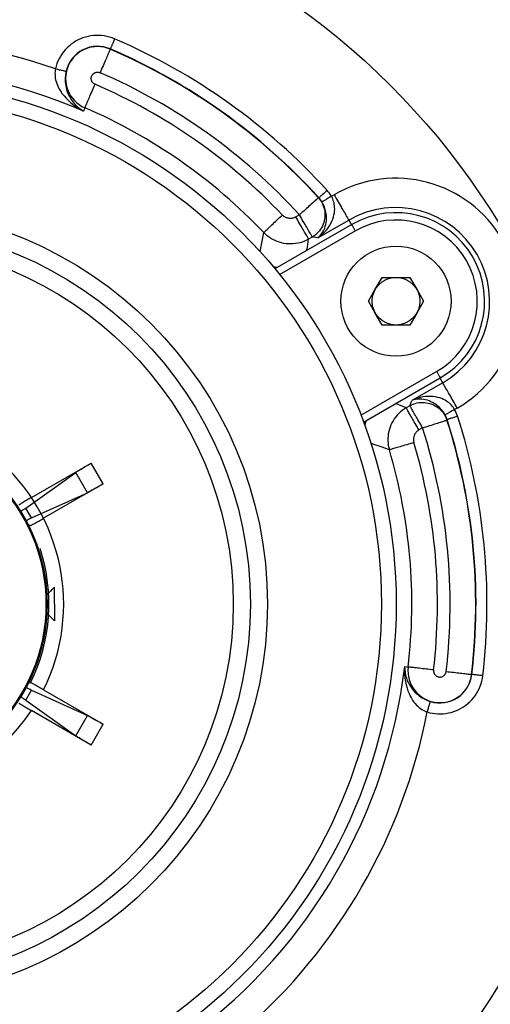
# Model space of a CAD drawing. Units: millimetres. Extents: x -971 to 93, y -1286 to 319.
# Drawn here: x -324 to -196, y -706 to -438 of the extents above; entities that cross this region are included whole.
import ezdxf

# ---------------------------------------------------------------- set-up
doc = ezdxf.new("R2010")
doc.units = ezdxf.units.MM
doc.header["$LTSCALE"] = 5
doc.header["$PDMODE"] = 3
doc.header["$PDSIZE"] = 0.3125
doc.layers.get('0').update_dxf_attribs({"linetype": 'CONTINUOUS'})
doc.layers.get('Defpoints').update_dxf_attribs({"linetype": 'CONTINUOUS'})
doc.layers.add('AM_5 ( Bemassung)', color=3, linetype='CONTINUOUS', lineweight=25)
doc.styles.get("Standard").update_dxf_attribs({"font": 'times.ttf'})
doc.dimstyles.new('BENUTZERDEFINIERTE NORM$0', dxfattribs={"dimtxt": 3.5, "dimasz": 2.5, "dimexe": 1, "dimexo": 0, "dimgap": 1.5, "dimtad": 1, "dimdsep": 46, "dimtxsty": 'STANDARD', "dimcen": 0, "dimclrd": 256, "dimclre": 256, "dimclrt": 6, "dimadec": 0, "dimazin": 2, "dimtp": 0.1, "dimtm": 0.1, "dimtfac": 0.71, "dimtmove": 0, "dimatfit": 3, "dimfxl": 1, "dimlwd": -1, "dimlwe": -1, "dimarcsym": 0})

# ---------------------------------------------------------------- blocks, each defined once
blk = doc.blocks.new('*D4')
at = {"layer": 'AM_5 ( Bemassung)', "transparency": 16777216}
for p, q in [((-699.5, -597.38), (-699.5, -1285.88)), ((-29.5, -597.38), (-29.5, -1285.88)), ((-599.5, -1245.88), (-129.5, -1245.88))]:
    blk.add_line(p, q, dxfattribs=at)
for points in [[(-599.5, -1229.21), (-599.5, -1262.55), (-699.5, -1245.88)], [(-129.5, -1229.21), (-129.5, -1262.55), (-29.5, -1245.88)]]:
    blk.add_solid(points, dxfattribs=at)
at = {"layer": 'Defpoints', "color": 0, "transparency": 16777216}
for p in [(-699.5, -597.38), (-29.5, -597.38), (-29.5, -1245.88)]:
    blk.add_point(p, dxfattribs=at)
at = {"layer": 'AM_5 ( Bemassung)', "color": 6, "transparency": 16777216, "insert": (-378.71, -1114.47), "char_height": 140, "attachment_point": 5}
blk.add_mtext('2.2', dxfattribs=at)

msp = doc.modelspace()

# ---------------------------------------------------------------- linework, layer by layer
for p, q in [((-299.295, -446.071), (-299.325, -446.141)), ((-306.209, -462.115), (-306.587, -462.991)), ((-239.103, -486.237), (-238.381, -485.821)), ((-247.793, -491.302), (-248.791, -491.878)), ((-242.807, -497.578), (-234.397, -492.722)), ((-234.397, -492.722), (-233.669, -493.983)), ((-233.581, -493.932), (-254.491, -506.004)), ((-232.581, -495.664), (-253.184, -507.559)), ((-244.306, -497.341), (-245.304, -497.917)), ((-227.146, -511.58), (-225.269, -508.33)), ((-225.269, -508.33), (-217.764, -508.33)), ((-217.764, -508.33), (-215.887, -511.58)), ((-229.022, -514.83), (-227.146, -511.58)), ((-215.887, -511.58), (-214.011, -514.83)), ((-227.146, -518.08), (-229.022, -514.83)), ((-214.011, -514.83), (-215.887, -518.08)), ((-225.269, -521.33), (-227.146, -518.08)), ((-215.887, -518.08), (-217.764, -521.33)), ((-217.764, -521.33), (-225.269, -521.33)), ((-231.055, -545.89), (-210.452, -533.995)), ((-230.361, -547.799), (-209.452, -535.727)), ((-208.811, -537.038), (-209.539, -535.777)), ((-208.811, -537.038), (-217.221, -541.893)), ((-217.766, -543.31), (-218.764, -543.886)), ((-204.826, -543.94), (-205.548, -544.356)), ((-214.279, -549.349), (-215.277, -549.925)), ((-320.749, -568.34), (-304.488, -558.952)), ((-301.214, -564.622), (-304.488, -558.952)), ((-322.273, -571.201), (-308.716, -561.476)), ((-305.515, -567.021), (-308.716, -561.476)), ((-301.214, -564.622), (-317.476, -574.01)), ((-320.716, -573.899), (-305.515, -567.021)), ((-320.716, -573.899), (-322.273, -571.201)), ((-320.975, -575.952), (-321.558, -575.981)), ((-314.498, -595.378), (-314.498, -592.813)), ((-315.521, -593.801), (-316.579, -594.86)), ((-315.498, -593.778), (-315.521, -593.801)), ((-315.498, -593.824), (-315.498, -593.778)), ((-314.498, -597.345), (-314.498, -595.378)), ((-314.498, -597.345), (-314.498, -599.378)), ((-315.526, -600.951), (-316.591, -599.886)), ((-315.498, -600.978), (-315.526, -600.951)), ((-315.498, -600.978), (-315.498, -600.924)), ((-315.498, -600.932), (-315.475, -600.956)), ((-314.498, -599.378), (-314.498, -601.935)), ((-314.503, -601.939), (-314.498, -601.943)), ((-314.498, -601.943), (-314.498, -601.935)), ((-219.159, -614.422), (-218.21, -614.533)), ((-200.859, -616.567), (-200.935, -616.559)), ((-321.544, -618.777), (-320.975, -618.804)), ((-322.274, -623.555), (-320.716, -620.857)), ((-320.716, -620.857), (-305.516, -627.736)), ((-317.476, -620.747), (-301.215, -630.135)), ((-322.274, -623.555), (-308.717, -633.281)), ((-304.489, -635.805), (-320.75, -626.417)), ((-308.717, -633.281), (-305.516, -627.736)), ((-304.489, -635.805), (-301.215, -630.135))]:
    msp.add_line(p, q)
for points in [[(-298.112, -443.326), (-298.794, -443.057), (-299.493, -442.831), (-300.206, -442.648), (-300.93, -442.51), (-301.66, -442.418), (-302.394, -442.372), (-303.13, -442.371), (-303.865, -442.417), (-304.595, -442.509), (-305.318, -442.646), (-306.031, -442.828), (-306.731, -443.054), (-307.416, -443.323), (-308.082, -443.635), (-308.728, -443.988), (-309.35, -444.38), (-309.947, -444.811), (-310.515, -445.278), (-311.053, -445.78), (-311.559, -446.315), (-312.031, -446.88), (-312.466, -447.473), (-312.863, -448.093), (-313.22, -448.736), (-313.537, -449.4), (-313.812, -450.083), (-314.043, -450.781), (-314.23, -451.493)], [(-298.112, -443.326), (-298.222, -443.581), (-298.331, -443.834), (-298.438, -444.082), (-298.543, -444.324), (-298.643, -444.558), (-298.739, -444.781), (-298.83, -444.991), (-298.915, -445.187), (-298.992, -445.367), (-299.062, -445.53), (-299.124, -445.673), (-299.177, -445.797), (-299.221, -445.899), (-299.256, -445.979), (-299.281, -446.037), (-299.295, -446.071)], [(-299.325, -446.141), (-299.351, -446.2), (-299.391, -446.294), (-299.447, -446.422), (-299.517, -446.584), (-299.601, -446.779), (-299.698, -447.006), (-299.809, -447.263), (-299.932, -447.549), (-300.067, -447.862), (-300.214, -448.202), (-300.37, -448.565), (-300.536, -448.95), (-300.71, -449.355), (-300.892, -449.777), (-301.081, -450.215), (-301.275, -450.665), (-301.474, -451.126), (-301.88, -452.068), (-302.085, -452.545)], [(-314.23, -451.493), (-314.292, -451.882), (-314.333, -452.279), (-314.351, -452.688), (-314.346, -453.11), (-314.315, -453.545), (-314.257, -453.995), (-314.169, -454.463), (-314.047, -454.948), (-313.888, -455.452), (-313.687, -455.977), (-313.441, -456.522), (-313.143, -457.086), (-312.788, -457.67), (-312.372, -458.27), (-311.89, -458.883), (-311.337, -459.506), (-310.713, -460.13), (-310.014, -460.75), (-309.246, -461.355), (-308.413, -461.937), (-307.521, -462.487), (-306.587, -462.991)], [(-314.23, -451.493), (-313.691, -451.617), (-313.427, -451.677), (-313.17, -451.736), (-312.923, -451.793), (-312.686, -451.848), (-312.463, -451.899), (-312.255, -451.947), (-312.064, -451.991), (-311.891, -452.03), (-311.739, -452.065), (-311.608, -452.095), (-311.499, -452.12), (-311.414, -452.14), (-311.354, -452.154), (-311.318, -452.162)], [(-311.318, -452.162), (-311.4, -452.555), (-311.466, -452.954), (-311.517, -453.363), (-311.552, -453.782), (-311.57, -454.212), (-311.568, -454.656), (-311.545, -455.114), (-311.5, -455.587), (-311.428, -456.076), (-311.328, -456.583), (-311.195, -457.105), (-311.025, -457.644), (-310.815, -458.197), (-310.56, -458.762), (-310.256, -459.334), (-309.898, -459.911), (-309.485, -460.483), (-309.013, -461.044), (-308.484, -461.585), (-307.9, -462.096), (-307.265, -462.568), (-306.587, -462.991)], [(-303.449, -455.711), (-303.558, -455.659), (-303.663, -455.6), (-303.764, -455.534), (-303.859, -455.461), (-303.95, -455.382), (-304.034, -455.296), (-304.113, -455.205), (-304.185, -455.109), (-304.25, -455.007), (-304.307, -454.902), (-304.358, -454.792), (-304.4, -454.68), (-304.435, -454.565), (-304.461, -454.447), (-304.479, -454.328), (-304.489, -454.208), (-304.49, -454.088), (-304.483, -453.968), (-304.468, -453.849), (-304.445, -453.731), (-304.413, -453.615), (-304.373, -453.501), (-304.325, -453.391), (-304.27, -453.284), (-304.208, -453.181), (-304.138, -453.083), (-304.062, -452.99), (-303.979, -452.902), (-303.891, -452.821), (-303.797, -452.745), (-303.698, -452.677), (-303.595, -452.615), (-303.487, -452.561), (-303.376, -452.515), (-303.262, -452.477), (-303.146, -452.446), (-303.028, -452.424), (-302.908, -452.41), (-302.788, -452.404), (-302.668, -452.407), (-302.548, -452.418), (-302.429, -452.437), (-302.312, -452.465), (-302.197, -452.501), (-302.085, -452.545)], [(-306.209, -462.115), (-306.184, -462.056), (-306.143, -461.962), (-306.088, -461.833), (-306.018, -461.671), (-305.934, -461.476), (-305.836, -461.25), (-305.725, -460.993), (-305.602, -460.707), (-305.467, -460.393), (-305.321, -460.054), (-305.164, -459.69), (-304.998, -459.305), (-304.824, -458.901), (-304.642, -458.478), (-304.453, -458.041), (-304.259, -457.59), (-304.061, -457.129), (-303.859, -456.661), (-303.655, -456.187), (-303.449, -455.711)], [(-240.297, -484.625), (-240.503, -484.811), (-240.706, -484.996), (-240.907, -485.178), (-241.102, -485.356), (-241.29, -485.526), (-241.639, -485.843), (-241.798, -485.987), (-241.943, -486.119), (-242.074, -486.238), (-242.19, -486.343), (-242.289, -486.433), (-242.371, -486.508), (-242.436, -486.567), (-242.482, -486.609), (-242.51, -486.633)], [(-239.103, -486.237), (-239.371, -485.812), (-239.66, -485.4), (-239.969, -485.004), (-240.297, -484.625)], [(-242.633, -486.612), (-242.68, -486.655), (-242.756, -486.724), (-242.859, -486.818), (-242.99, -486.937), (-243.147, -487.079), (-243.33, -487.245), (-243.537, -487.433), (-243.767, -487.643), (-244.02, -487.873), (-244.293, -488.121), (-244.586, -488.387), (-244.896, -488.669), (-245.222, -488.966), (-245.563, -489.275), (-245.915, -489.596), (-246.278, -489.925), (-246.65, -490.263), (-247.027, -490.606), (-247.409, -490.953), (-247.793, -491.302)], [(-242.633, -486.612), (-242.304, -487.008), (-242.006, -487.429), (-241.739, -487.87), (-241.506, -488.33), (-241.307, -488.807), (-241.143, -489.297), (-241.016, -489.798), (-240.926, -490.307), (-240.873, -490.822), (-240.858, -491.339), (-240.882, -491.856), (-240.943, -492.37), (-241.041, -492.879), (-241.177, -493.378), (-241.348, -493.867), (-241.555, -494.341), (-241.796, -494.799), (-242.07, -495.237), (-242.375, -495.654), (-242.71, -496.047), (-243.072, -496.415), (-243.461, -496.754), (-243.873, -497.063), (-244.306, -497.341)], [(-242.807, -497.578), (-242.162, -497.104), (-241.553, -496.586), (-240.99, -496.033), (-240.476, -495.454), (-240.017, -494.857), (-239.614, -494.251), (-239.267, -493.643), (-238.976, -493.041), (-238.737, -492.449), (-238.548, -491.873), (-238.404, -491.315), (-238.303, -490.778), (-238.241, -490.263), (-238.213, -489.77), (-238.216, -489.3), (-238.248, -488.852), (-238.306, -488.424), (-238.387, -488.017), (-238.49, -487.628), (-238.614, -487.257), (-238.758, -486.902), (-238.921, -486.562), (-239.103, -486.237)], [(-242.807, -497.578), (-242.402, -497.221), (-242.028, -496.82), (-241.693, -496.383), (-241.397, -495.916), (-241.144, -495.428), (-240.933, -494.926), (-240.763, -494.416), (-240.633, -493.906), (-240.539, -493.399), (-240.48, -492.9), (-240.452, -492.413), (-240.452, -491.941), (-240.477, -491.483), (-240.525, -491.043), (-240.592, -490.619), (-240.677, -490.211), (-240.779, -489.82), (-240.895, -489.444), (-241.024, -489.083), (-241.166, -488.735), (-241.321, -488.4), (-241.487, -488.076), (-241.666, -487.764)], [(-242.633, -486.612), (-242.571, -486.623), (-242.51, -486.633)], [(-241.666, -487.764), (-241.856, -487.465), (-242.06, -487.177), (-242.278, -486.899), (-242.51, -486.633)], [(-239.103, -486.237), (-239.339, -486.377), (-239.572, -486.517), (-239.802, -486.653), (-240.026, -486.787), (-240.242, -486.915), (-240.448, -487.038), (-240.643, -487.155), (-240.826, -487.263), (-240.994, -487.363), (-241.146, -487.454), (-241.281, -487.534), (-241.398, -487.604), (-241.496, -487.662), (-241.573, -487.708), (-241.63, -487.742), (-241.666, -487.764)], [(-238.381, -485.821), (-238.099, -486.31), (-237.818, -486.796), (-237.54, -487.278), (-237.266, -487.752), (-236.736, -488.67), (-236.483, -489.109), (-236.239, -489.531), (-236.006, -489.935), (-235.785, -490.318), (-235.577, -490.679), (-235.203, -491.326), (-235.04, -491.609), (-234.893, -491.863), (-234.763, -492.087), (-234.652, -492.28), (-234.559, -492.441), (-234.485, -492.569), (-234.431, -492.663), (-234.397, -492.722)], [(-257.52, -496.137), (-257.473, -496.093), (-257.399, -496.023), (-257.298, -495.927), (-257.169, -495.805), (-257.015, -495.66), (-256.836, -495.49), (-256.633, -495.298), (-256.407, -495.083), (-256.159, -494.849), (-255.89, -494.595), (-255.603, -494.323), (-255.298, -494.035), (-254.978, -493.732), (-254.644, -493.416), (-254.298, -493.088), (-253.942, -492.751), (-253.577, -492.406), (-253.207, -492.055), (-252.832, -491.701), (-252.455, -491.344)], [(-248.791, -491.878), (-248.958, -491.968), (-249.132, -492.047), (-249.309, -492.115), (-249.491, -492.171), (-249.676, -492.216), (-249.863, -492.249), (-250.052, -492.27), (-250.242, -492.279), (-250.432, -492.276), (-250.622, -492.26), (-250.81, -492.233), (-250.995, -492.194), (-251.179, -492.142), (-251.358, -492.08), (-251.533, -492.006), (-251.703, -491.921), (-251.868, -491.825), (-252.026, -491.719), (-252.177, -491.603), (-252.32, -491.478), (-252.455, -491.344)], [(-245.304, -497.917), (-245.336, -497.861), (-245.387, -497.773), (-245.457, -497.652), (-245.545, -497.499), (-245.651, -497.315), (-245.775, -497.101), (-245.915, -496.859), (-246.071, -496.589), (-246.241, -496.294), (-246.426, -495.974), (-246.624, -495.631), (-246.833, -495.268), (-247.054, -494.886), (-247.284, -494.488), (-247.522, -494.075), (-247.767, -493.65), (-248.018, -493.216), (-248.273, -492.774), (-248.531, -492.327), (-248.791, -491.878)], [(-244.306, -497.341), (-244.338, -497.285), (-244.389, -497.197), (-244.459, -497.076), (-244.654, -496.739), (-244.777, -496.525), (-244.917, -496.283), (-245.073, -496.013), (-245.243, -495.718), (-245.428, -495.398), (-245.626, -495.055), (-245.836, -494.692), (-246.056, -494.31), (-246.286, -493.912), (-246.524, -493.499), (-246.769, -493.074), (-247.02, -492.64), (-247.275, -492.198), (-247.533, -491.751), (-247.793, -491.302)], [(-258.49, -501.395), (-258.384, -500.839), (-257.95, -498.511), (-257.52, -496.137)], [(-245.304, -497.917), (-245.863, -498.214), (-246.44, -498.475), (-247.032, -498.698), (-247.638, -498.884), (-248.254, -499.031), (-248.878, -499.139), (-249.507, -499.208), (-250.14, -499.236), (-250.773, -499.225), (-251.405, -499.173), (-252.031, -499.082), (-252.651, -498.951), (-253.261, -498.781), (-253.86, -498.574), (-254.444, -498.328), (-255.011, -498.047), (-255.559, -497.73), (-256.086, -497.379), (-256.59, -496.996), (-257.069, -496.581), (-257.52, -496.137)], [(-232.581, -495.664), (-232.693, -495.47), (-232.804, -495.279), (-232.911, -495.092), (-233.015, -494.913), (-233.113, -494.743), (-233.205, -494.584), (-233.288, -494.439), (-233.363, -494.31), (-233.428, -494.198), (-233.482, -494.104), (-233.525, -494.029), (-233.556, -493.976), (-233.575, -493.943), (-233.581, -493.932)], [(-245.758, -500.962), (-245.621, -500.063), (-245.304, -497.917)], [(-242.807, -497.578), (-243.311, -497.498), (-243.811, -497.419), (-244.306, -497.341)], [(-255.11, -505.267), (-254.497, -505.442), (-253.836, -505.585), (-253.78, -505.594)], [(-210.452, -533.995), (-210.34, -534.189), (-210.229, -534.38), (-210.121, -534.567), (-210.018, -534.746), (-209.92, -534.916), (-209.828, -535.075), (-209.745, -535.22), (-209.67, -535.349), (-209.605, -535.461), (-209.551, -535.555), (-209.508, -535.63), (-209.477, -535.683), (-209.458, -535.716), (-209.452, -535.727)], [(-204.826, -543.94), (-205.109, -543.451), (-205.39, -542.964), (-205.668, -542.482), (-205.942, -542.008), (-206.21, -541.543), (-206.472, -541.09), (-206.725, -540.651), (-206.969, -540.229), (-207.202, -539.825), (-207.423, -539.442), (-207.631, -539.081), (-207.826, -538.745), (-208.005, -538.434), (-208.168, -538.151), (-208.315, -537.897), (-208.445, -537.673), (-208.556, -537.48), (-208.649, -537.319), (-208.722, -537.192), (-208.777, -537.098), (-208.811, -537.038)], [(-217.766, -543.31), (-217.493, -542.603), (-217.221, -541.893)], [(-205.548, -544.356), (-205.739, -544.036), (-205.951, -543.725), (-206.186, -543.423), (-206.446, -543.13), (-206.731, -542.846), (-207.043, -542.572), (-207.385, -542.308), (-207.757, -542.057), (-208.163, -541.818), (-208.603, -541.596), (-209.081, -541.393), (-209.596, -541.212), (-210.151, -541.057), (-210.745, -540.933), (-211.377, -540.844), (-212.044, -540.796), (-212.744, -540.792), (-213.47, -540.838), (-214.217, -540.937), (-214.975, -541.092), (-215.735, -541.304), (-216.489, -541.572), (-217.221, -541.893)], [(-208.151, -545.813), (-208.333, -545.501), (-208.53, -545.196), (-208.743, -544.894), (-208.973, -544.597), (-209.221, -544.304), (-209.489, -544.016), (-209.777, -543.733), (-210.087, -543.455), (-210.421, -543.185), (-210.779, -542.923), (-211.162, -542.673), (-211.571, -542.436), (-212.007, -542.217), (-212.468, -542.019), (-212.954, -541.847), (-213.461, -541.704), (-213.988, -541.596), (-214.528, -541.528), (-215.078, -541.503), (-215.629, -541.526), (-216.175, -541.598), (-216.71, -541.721), (-217.221, -541.893)], [(-218.764, -543.886), (-219.3, -544.222), (-219.814, -544.591), (-220.304, -544.993), (-220.768, -545.424), (-221.203, -545.884), (-221.609, -546.37), (-221.983, -546.881), (-222.324, -547.415), (-222.631, -547.969), (-222.902, -548.542), (-223.136, -549.13), (-223.333, -549.732), (-223.491, -550.346), (-223.61, -550.968), (-223.69, -551.596), (-223.73, -552.228), (-223.729, -552.861), (-223.689, -553.493), (-223.609, -554.121), (-223.489, -554.743), (-223.33, -555.356)], [(-218.764, -543.886), (-220.78, -543.088), (-221.628, -542.757)], [(-215.277, -549.925), (-215.536, -549.476), (-215.794, -549.029), (-216.049, -548.587), (-216.3, -548.153), (-216.545, -547.728), (-216.784, -547.315), (-217.014, -546.917), (-217.234, -546.535), (-217.444, -546.172), (-217.641, -545.83), (-217.826, -545.51), (-217.997, -545.214), (-218.153, -544.944), (-218.293, -544.702), (-218.416, -544.488), (-218.522, -544.305), (-218.61, -544.152), (-218.68, -544.031), (-218.731, -543.942), (-218.764, -543.886)], [(-217.766, -543.31), (-217.308, -543.074), (-216.834, -542.872), (-216.346, -542.705), (-215.847, -542.574), (-215.339, -542.481), (-214.826, -542.425), (-214.309, -542.408), (-213.792, -542.428), (-213.278, -542.486), (-212.769, -542.581), (-212.269, -542.714), (-211.779, -542.883), (-211.304, -543.087), (-210.844, -543.325), (-210.404, -543.597), (-209.984, -543.9), (-209.588, -544.232), (-209.218, -544.593), (-208.875, -544.98), (-208.562, -545.391), (-208.28, -545.823), (-208.031, -546.274), (-207.817, -546.743), (-207.637, -547.226)], [(-214.279, -549.349), (-214.539, -548.9), (-214.797, -548.453), (-215.052, -548.011), (-215.302, -547.577), (-215.548, -547.152), (-215.786, -546.739), (-216.016, -546.341), (-216.236, -545.959), (-216.446, -545.596), (-216.644, -545.254), (-216.828, -544.934), (-216.999, -544.638), (-217.155, -544.368), (-217.295, -544.126), (-217.418, -543.912), (-217.524, -543.729), (-217.613, -543.576), (-217.682, -543.455), (-217.766, -543.31)], [(-205.548, -544.356), (-205.787, -544.49), (-206.025, -544.623), (-206.258, -544.753), (-206.485, -544.88), (-206.705, -545.003), (-206.914, -545.121), (-207.113, -545.231), (-207.298, -545.335), (-207.469, -545.431), (-207.623, -545.517), (-207.76, -545.594), (-207.879, -545.66), (-207.978, -545.716), (-208.057, -545.76), (-208.115, -545.792), (-208.151, -545.813)], [(-204.748, -546.196), (-204.913, -545.723), (-205.102, -545.257), (-205.314, -544.801), (-205.548, -544.356)], [(-229.649, -547.388), (-229.67, -547.442), (-229.877, -548.085), (-230.032, -548.705)], [(-214.279, -549.349), (-213.785, -549.191), (-213.294, -549.034), (-212.808, -548.879), (-212.33, -548.726), (-211.863, -548.577), (-211.409, -548.431), (-210.971, -548.291), (-210.551, -548.157), (-210.151, -548.029), (-209.775, -547.909), (-209.423, -547.796), (-209.098, -547.692), (-208.801, -547.598), (-208.534, -547.512), (-208.299, -547.437), (-208.097, -547.373), (-207.929, -547.319), (-207.796, -547.276), (-207.698, -547.245), (-207.637, -547.226)], [(-207.595, -547.108), (-207.709, -546.775), (-207.84, -546.447), (-207.988, -546.126), (-208.151, -545.813)], [(-207.595, -547.108), (-207.616, -547.167), (-207.637, -547.226)], [(-204.748, -546.196), (-205.013, -546.281), (-205.275, -546.365), (-205.533, -546.448), (-205.784, -546.528), (-206.026, -546.606), (-206.257, -546.68), (-206.475, -546.75), (-206.679, -546.815), (-206.865, -546.875), (-207.034, -546.929), (-207.183, -546.976), (-207.311, -547.017), (-207.417, -547.051), (-207.5, -547.078), (-207.559, -547.097), (-207.595, -547.108)], [(-215.277, -549.925), (-215.439, -550.026), (-215.594, -550.136), (-215.742, -550.256), (-215.881, -550.385), (-216.013, -550.523), (-216.135, -550.669), (-216.247, -550.822), (-216.35, -550.982), (-216.442, -551.148), (-216.523, -551.32), (-216.594, -551.496), (-216.653, -551.677), (-216.7, -551.861), (-216.735, -552.048), (-216.759, -552.237), (-216.77, -552.426), (-216.77, -552.617), (-216.757, -552.806), (-216.732, -552.995), (-216.696, -553.182), (-216.647, -553.366)], [(-223.33, -555.356), (-225.593, -554.544), (-227.823, -553.756), (-228.37, -553.567)], [(-216.647, -553.366), (-217.144, -553.514), (-218.128, -553.807), (-218.609, -553.95), (-219.079, -554.09), (-219.535, -554.226), (-219.976, -554.357), (-220.399, -554.483), (-220.801, -554.603), (-221.18, -554.715), (-221.534, -554.821), (-221.861, -554.918), (-222.159, -555.007), (-222.428, -555.087), (-222.664, -555.157), (-222.867, -555.218), (-223.037, -555.268), (-223.171, -555.308), (-223.269, -555.337), (-223.33, -555.356)], [(-308.716, -561.476), (-308.638, -561.423), (-308.528, -561.351), (-308.387, -561.261), (-308.216, -561.155), (-308.016, -561.032), (-307.789, -560.894), (-307.537, -560.742), (-307.261, -560.577), (-306.963, -560.4), (-306.647, -560.212), (-306.314, -560.016), (-305.966, -559.812), (-305.607, -559.602), (-305.239, -559.387), (-304.865, -559.17), (-304.488, -558.952)], [(-301.214, -564.622), (-301.592, -564.839), (-301.967, -565.055), (-302.337, -565.266), (-302.698, -565.472), (-303.048, -565.671), (-303.385, -565.862), (-303.706, -566.042), (-304.008, -566.211), (-304.289, -566.367), (-304.547, -566.51), (-304.78, -566.637), (-304.986, -566.749), (-305.164, -566.844), (-305.312, -566.921), (-305.429, -566.981), (-305.515, -567.021)], [(-320.749, -568.34), (-321.081, -568.532), (-321.411, -568.724), (-321.735, -568.913), (-322.048, -569.096), (-322.348, -569.272), (-322.635, -569.442), (-322.904, -569.602), (-323.151, -569.75), (-323.376, -569.885), (-323.577, -570.007), (-323.752, -570.115), (-323.898, -570.206), (-324.015, -570.281), (-324.102, -570.338), (-324.157, -570.378), (-324.181, -570.399)], [(-323.707, -572.082), (-323.563, -571.996), (-323.318, -571.85), (-323.093, -571.715), (-322.892, -571.592), (-322.714, -571.484), (-322.562, -571.389), (-322.437, -571.311), (-322.341, -571.248), (-322.273, -571.201)], [(-320.716, -573.899), (-320.79, -573.935), (-320.892, -573.987), (-321.023, -574.055), (-321.181, -574.14), (-321.363, -574.239), (-321.57, -574.353), (-321.799, -574.48), (-322.048, -574.619), (-322.208, -574.708)], [(-320.975, -575.952), (-320.944, -575.943), (-320.882, -575.914), (-320.789, -575.868), (-320.666, -575.804), (-320.514, -575.723), (-320.334, -575.626), (-320.127, -575.512), (-319.897, -575.385), (-319.645, -575.245), (-319.373, -575.092), (-319.083, -574.929), (-318.779, -574.757), (-318.464, -574.577), (-318.139, -574.392), (-317.808, -574.201), (-317.476, -574.01)], [(-315.498, -593.824), (-315.008, -593.329), (-314.498, -592.813)], [(-314.498, -601.935), (-315.008, -601.419), (-315.498, -600.924)], [(-315.475, -600.956), (-315.008, -601.428), (-314.503, -601.939)], [(-219.159, -614.422), (-219.189, -615.483), (-219.159, -616.53), (-219.071, -617.543), (-218.931, -618.511), (-218.743, -619.426), (-218.515, -620.279), (-218.252, -621.069), (-217.962, -621.793), (-217.65, -622.453), (-217.322, -623.052), (-216.982, -623.592), (-216.634, -624.078), (-216.28, -624.514), (-215.923, -624.904), (-215.563, -625.252), (-215.202, -625.563), (-214.842, -625.838), (-214.48, -626.082), (-214.118, -626.297), (-213.754, -626.486), (-213.39, -626.65), (-213.022, -626.79)], [(-219.159, -614.422), (-219.131, -615.22), (-219.04, -616.007), (-218.889, -616.768), (-218.685, -617.497), (-218.435, -618.186), (-218.146, -618.83), (-217.826, -619.428), (-217.482, -619.978), (-217.12, -620.481), (-216.746, -620.94), (-216.365, -621.356), (-215.979, -621.732), (-215.59, -622.072), (-215.203, -622.379), (-214.815, -622.655), (-214.43, -622.903), (-214.047, -623.127), (-213.665, -623.327), (-213.285, -623.506), (-212.906, -623.666), (-212.526, -623.808), (-212.146, -623.933)], [(-211.284, -615.345), (-211.8, -615.285), (-212.312, -615.224), (-212.819, -615.165), (-213.317, -615.107), (-213.804, -615.049), (-214.277, -614.994), (-214.734, -614.94), (-215.172, -614.889), (-215.589, -614.84), (-215.981, -614.794), (-216.348, -614.751), (-216.687, -614.711), (-216.997, -614.675), (-217.275, -614.643), (-217.52, -614.614), (-217.731, -614.589), (-217.906, -614.569), (-218.045, -614.552), (-218.146, -614.54), (-218.21, -614.533)], [(-213.022, -626.79), (-212.312, -626.984), (-211.592, -627.133), (-210.863, -627.237), (-210.13, -627.294), (-209.394, -627.306), (-208.659, -627.272), (-207.927, -627.192), (-207.202, -627.066), (-206.487, -626.896), (-205.783, -626.68), (-205.094, -626.422), (-204.423, -626.12), (-203.772, -625.778), (-203.143, -625.395), (-202.54, -624.974), (-201.964, -624.515), (-201.418, -624.022), (-200.904, -623.496), (-200.424, -622.938), (-199.979, -622.351), (-199.573, -621.738), (-199.205, -621.101), (-198.878, -620.442), (-198.593, -619.764), (-198.35, -619.068), (-198.152, -618.359), (-197.998, -617.64), (-197.891, -616.915)], [(-211.284, -615.345), (-211.294, -615.465), (-211.296, -615.585), (-211.289, -615.705), (-211.273, -615.825), (-211.25, -615.943), (-211.218, -616.059), (-211.178, -616.172), (-211.131, -616.283), (-211.075, -616.39), (-211.013, -616.492), (-210.943, -616.591), (-210.867, -616.684), (-210.785, -616.771), (-210.696, -616.853), (-210.602, -616.928), (-210.503, -616.996), (-210.4, -617.058), (-210.292, -617.112), (-210.181, -617.158), (-210.067, -617.197), (-209.951, -617.227), (-209.833, -617.25), (-209.713, -617.264), (-209.593, -617.269), (-209.473, -617.267), (-209.353, -617.255), (-209.234, -617.236), (-209.117, -617.208), (-209.002, -617.172), (-208.89, -617.129), (-208.781, -617.077), (-208.677, -617.018), (-208.576, -616.952), (-208.48, -616.879), (-208.39, -616.8), (-208.305, -616.714), (-208.227, -616.623), (-208.155, -616.527), (-208.09, -616.425), (-208.032, -616.32), (-207.982, -616.211), (-207.94, -616.098), (-207.905, -615.983), (-207.879, -615.865), (-207.86, -615.746)], [(-207.86, -615.746), (-207.345, -615.807), (-206.833, -615.867), (-206.326, -615.926), (-205.828, -615.985), (-205.341, -616.042), (-204.867, -616.097), (-204.411, -616.151), (-203.973, -616.202), (-203.556, -616.251), (-203.163, -616.297), (-202.797, -616.34), (-202.457, -616.38), (-202.148, -616.416), (-201.87, -616.449), (-201.625, -616.478), (-201.414, -616.502), (-201.239, -616.523), (-201.1, -616.539), (-200.998, -616.551), (-200.935, -616.559)], [(-197.891, -616.915), (-198.166, -616.883), (-198.44, -616.851), (-198.709, -616.819), (-198.97, -616.789), (-199.223, -616.759), (-199.464, -616.731), (-199.691, -616.704), (-199.904, -616.679), (-200.098, -616.657), (-200.274, -616.636), (-200.429, -616.618), (-200.563, -616.602), (-200.673, -616.589), (-200.76, -616.579), (-200.822, -616.572), (-200.859, -616.567)], [(-317.476, -620.747), (-317.809, -620.555), (-318.14, -620.365), (-318.465, -620.179), (-318.78, -620), (-319.083, -619.828), (-319.373, -619.665), (-319.646, -619.512), (-319.898, -619.371), (-320.127, -619.244), (-320.334, -619.131), (-320.515, -619.034), (-320.667, -618.953), (-320.79, -618.889), (-320.883, -618.843), (-320.945, -618.814), (-320.975, -618.804)], [(-322.218, -620.043), (-322.049, -620.138), (-321.8, -620.277), (-321.571, -620.404), (-321.364, -620.518), (-321.181, -620.617), (-321.024, -620.701), (-320.893, -620.77), (-320.79, -620.822), (-320.716, -620.857)], [(-324.181, -624.357), (-324.158, -624.379), (-324.102, -624.418), (-324.015, -624.476), (-323.899, -624.551), (-323.753, -624.642), (-323.578, -624.749), (-323.376, -624.872), (-323.152, -625.007), (-322.904, -625.155), (-322.635, -625.315), (-322.349, -625.484), (-322.048, -625.661), (-321.735, -625.844), (-321.412, -626.033), (-321.082, -626.225), (-320.75, -626.417)], [(-322.274, -623.555), (-322.342, -623.509), (-322.438, -623.446), (-322.563, -623.367), (-322.715, -623.273), (-322.892, -623.164), (-323.094, -623.042), (-323.318, -622.907), (-323.563, -622.761), (-323.722, -622.666)], [(-213.022, -626.79), (-212.941, -626.525), (-212.86, -626.262), (-212.78, -626.003), (-212.703, -625.751), (-212.629, -625.508), (-212.557, -625.276), (-212.49, -625.057), (-212.428, -624.853), (-212.37, -624.665), (-212.318, -624.496), (-212.272, -624.347), (-212.233, -624.218), (-212.2, -624.112), (-212.175, -624.028), (-212.156, -623.969), (-212.146, -623.933)], [(-305.516, -627.736), (-305.43, -627.777), (-305.313, -627.836), (-305.165, -627.913), (-304.987, -628.008), (-304.781, -628.12), (-304.548, -628.247), (-304.29, -628.39), (-304.009, -628.546), (-303.707, -628.715), (-303.386, -628.896), (-303.049, -629.086), (-302.699, -629.285), (-302.337, -629.491), (-301.968, -629.702), (-301.593, -629.918), (-301.215, -630.135)], [(-304.489, -635.805), (-304.866, -635.587), (-305.24, -635.37), (-305.608, -635.156), (-305.967, -634.946), (-306.314, -634.742), (-306.648, -634.545), (-306.964, -634.358), (-307.262, -634.181), (-307.538, -634.015), (-307.79, -633.863), (-308.017, -633.725), (-308.217, -633.602), (-308.388, -633.496), (-308.529, -633.406), (-308.639, -633.334), (-308.717, -633.281)]]:
    msp.add_lwpolyline(points)
for centre, radius in [((-364.498, -597.38), 200), ((-364.498, -597.378), 143.032), ((-364.498, -597.378), 139.009), ((-364.498, -597.378), 107.989), ((-364.498, -597.378), 103.334), ((-364.498, -597.378), 98.679), ((-221.516, -514.83), 15), ((-221.516, -514.83), 6.5), ((-364.498, -597.378), 48), ((-364.498, -597.378), 47.7)]:
    msp.add_circle(centre, radius)
for centre, radius, start, end in [((-364.498, -597.38), 335, 348.86527, 63.98877), ((-364.498, -597.38), 154.305, 70.98773, 109.01227), ((-302.767, -454.128), 8.697, 66.68761, 246.68761), ((-302.767, -454.128), 8.773, 66.68761, 167.05488), ((-364.498, -597.38), 167.749, 42.23456, 66.68761), ((-364.498, -597.38), 164.684, 42.26892, 66.68761), ((-364.498, -597.38), 164.76, 42.23456, 66.68761), ((-364.498, -597.38), 146.335, 66.68761, 113.31239), ((-364.498, -597.38), 157.711, 42.26892, 66.68761), ((-364.498, -597.38), 154.263, 43.42224, 66.68761), ((-364.498, -597.38), 147.29, 43.42224, 66.68761), ((-221.604, -514.88), 33.555, 300, 120), ((-221.604, -514.88), 25.585, 300, 120), ((-221.516, -514.83), 24.13, 299.99935, 119.99935), ((-221.516, -514.83), 22.13, 299.99935, 119.99935), ((-364.498, -597.378), 52.509, 333.57353, 201.49864), ((-364.498, -597.38), 164.684, 353.31239, 17.73108), ((-364.498, -597.38), 164.76, 353.31239, 17.76544), ((-364.498, -597.38), 167.749, 353.31239, 17.76544), ((-364.498, -597.38), 157.711, 353.31239, 17.73108), ((-364.498, -597.38), 147.29, 353.31239, 16.57776), ((-364.498, -597.38), 154.263, 353.31239, 16.57776), ((-364.498, -597.378), 48.511, 333.78873, 18.15214), ((-364.498, -597.38), 146.335, 306.68761, 353.31239), ((-209.572, -615.546), 8.697, 173.31239, 353.31239), ((-209.572, -615.546), 8.773, 252.94512, 353.31239), ((-364.498, -597.378), 52.509, 273.57353, 326.42517), ((-364.498, -597.38), 154.305, 310.98773, 349.01227)]:
    msp.add_arc(centre, radius, start, end)

# ---------------------------------------------------------------- dimensions: what is measured, and where the dimension line sits
at = {"layer": 'AM_5 ( Bemassung)'}
dim = msp.add_linear_dim(base=(-29.498, -1245.88), p1=(-699.498, -597.38), p2=(-29.498, -597.38), text='2.2', dimstyle='BENUTZERDEFINIERTE NORM$0', override={"dimscale": 40}, dxfattribs=at)
dim.commit()
dim.dimension.update_dxf_attribs({"geometry": '*D4', "text_midpoint": (-378.708, -1245.88), "dimtype": 160})

doc.saveas('drawing.dxf')
